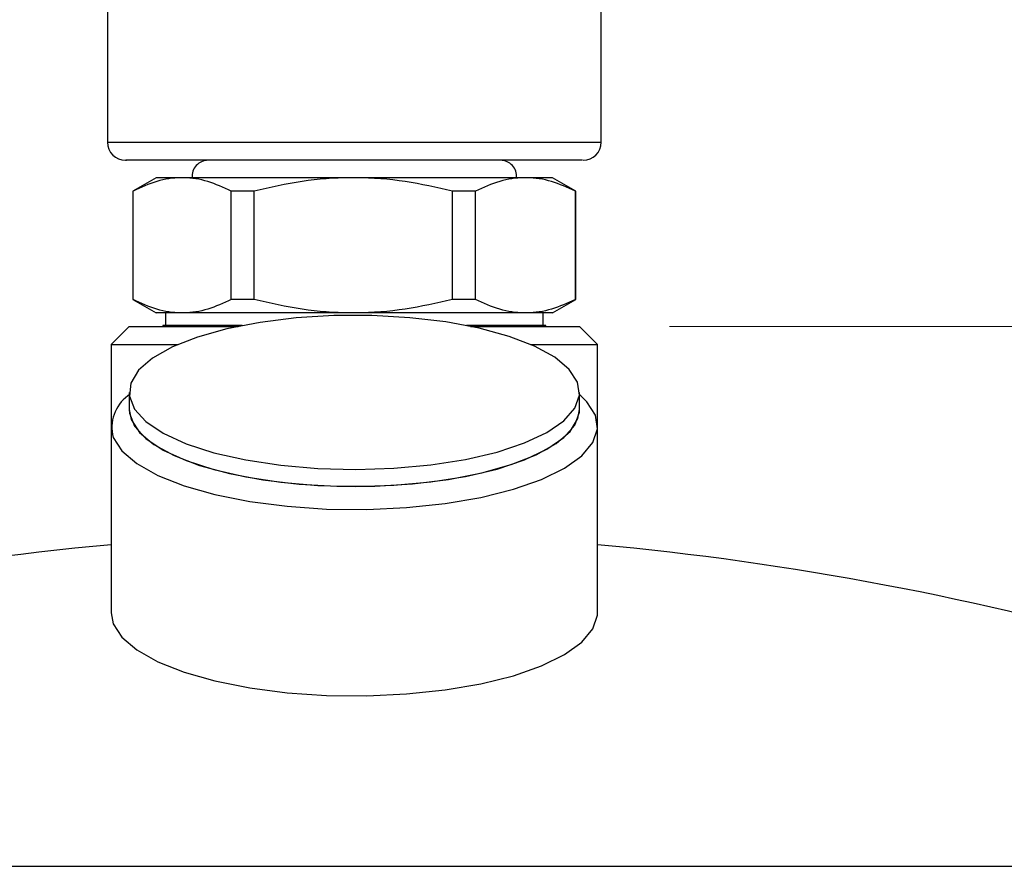
# Model space of a CAD drawing. Units: millimetres. Extents: x 5 to 210, y 5 to 292.
# Drawn here: x 63 to 74, y 227 to 236 of the extents above; entities that cross this region are included whole.
import ezdxf

# ---------------------------------------------------------------- set-up
doc = ezdxf.new("R2010")
doc.units = ezdxf.units.MM
doc.styles.add('SLDTEXTSTYLE1', font='TXT', dxfattribs={"width": 0.75})
doc.dimstyles.new('SLDDIMSTYLE0', dxfattribs={"dimtxt": 3.5, "dimasz": 3.556, "dimexe": 0, "dimexo": 0.0625, "dimgap": 0.875, "dimtad": 1, "dimdec": 0, "dimlfac": 5, "dimrnd": 1e-09, "dimzin": 12, "dimdsep": 46, "dimtxsty": 'SLDTEXTSTYLE1', "dimsah": 1, "dimcen": 0.09, "dimadec": 0, "dimazin": 3, "dimtfac": 1, "dimtdec": 0, "dimtofl": 0, "dimtmove": 0, "dimatfit": 3, "dimfxl": 1, "dimfrac": 2, "dimtolj": 1, "dimtzin": 12, "dimarcsym": 0})
doc.dimstyles.new('SLDDIMSTYLE1', dxfattribs={"dimtxt": 3.5, "dimasz": 3.556, "dimexe": 0, "dimexo": 0.0625, "dimgap": 0.875, "dimtad": 1, "dimlfac": 5, "dimrnd": 1e-09, "dimzin": 12, "dimdsep": 46, "dimtxsty": 'SLDTEXTSTYLE1', "dimsah": 1, "dimcen": 0.09, "dimadec": 0, "dimazin": 3, "dimtfac": 1, "dimtofl": 0, "dimtmove": 0, "dimatfit": 3, "dimfxl": 1, "dimfrac": 2, "dimtolj": 1, "dimtzin": 12, "dimarcsym": 0})

# ---------------------------------------------------------------- blocks, each defined once
blk = doc.blocks.new('_D_2')
at = {"color": 150, "linetype": 'Continuous', "lineweight": 0}
for p, q in [((63.647, 249.67), (25.468, 249.67)), ((26.468, 249.67), (26.468, 95.941)), ((64.713, 95.941), (25.468, 95.941))]:
    blk.add_line(p, q, dxfattribs=at)
at = {"color": 150, "linetype": 'Continuous', "lineweight": 18}
for points in [[(26.468, 249.67), (26.087, 246.114), (26.849, 246.114)], [(26.468, 95.941), (26.849, 99.497), (26.087, 99.497)]]:
    blk.add_solid(points, dxfattribs=at)
at = {"color": 150, "linetype": 'Continuous', "lineweight": 18, "insert": (21.957, 168.926), "char_height": 3.5, "attachment_point": 1, "rotation": 90, "style": 'SLDTEXTSTYLE1'}
blk.add_mtext('769', dxfattribs=at)
blk = doc.blocks.new('_D_3')
at = {"color": 150, "linetype": 'Continuous', "lineweight": 0}
for p, q in [((70.186, 233.068), (101.905, 233.068)), ((100.905, 233.068), (100.905, 195.485)), ((93.516, 195.485), (101.905, 195.485))]:
    blk.add_line(p, q, dxfattribs=at)
at = {"color": 150, "linetype": 'Continuous', "lineweight": 18}
for points in [[(100.905, 233.068), (100.524, 229.512), (101.286, 229.512)], [(100.905, 195.485), (101.286, 199.041), (100.524, 199.041)]]:
    blk.add_solid(points, dxfattribs=at)
at = {"color": 150, "linetype": 'Continuous', "lineweight": 18, "insert": (96.393, 210.397), "char_height": 3.5, "attachment_point": 1, "rotation": 90, "style": 'SLDTEXTSTYLE1'}
blk.add_mtext('176', dxfattribs=at)
blk = doc.blocks.new('_D_4')
at = {"color": 150, "linetype": 'Continuous', "lineweight": 0}
for p, q in [((70.186, 233.068), (111.139, 233.068)), ((110.139, 233.068), (110.139, 108.301)), ((70.186, 108.301), (111.139, 108.301))]:
    blk.add_line(p, q, dxfattribs=at)
at = {"color": 150, "linetype": 'Continuous', "lineweight": 18}
for points in [[(110.139, 233.068), (109.758, 229.512), (110.52, 229.512)], [(110.139, 108.301), (110.52, 111.857), (109.758, 111.857)]]:
    blk.add_solid(points, dxfattribs=at)
at = {"color": 150, "linetype": 'Continuous', "lineweight": 18, "insert": (105.627, 166.805), "char_height": 3.5, "attachment_point": 1, "rotation": 90, "style": 'SLDTEXTSTYLE1'}
blk.add_mtext('624', dxfattribs=at)

msp = doc.modelspace()

# ---------------------------------------------------------------- linework, layer by layer
at = {"color": 7, "linetype": 'Continuous', "lineweight": 25}
for p, q in [((63.946493, 241.3097), (63.946493, 235.1097)), ((69.426493, 235.1097), (69.426493, 241.3097)), ((63.946493, 235.1097), (69.052149, 235.1097)), ((69.052149, 235.1097), (69.426493, 235.1097)), ((64.486493, 234.716754), (64.226493, 234.566643)), ((64.775466, 234.716754), (64.486493, 234.716754)), ((66.674899, 234.716754), (64.775466, 234.716754)), ((68.585925, 234.716754), (66.674899, 234.716754)), ((68.886493, 234.716754), (68.585925, 234.716754)), ((69.146493, 234.566643), (68.886493, 234.716754)), ((64.226493, 234.566643), (64.226493, 233.366865)), ((64.230134, 234.566643), (64.226493, 234.566643)), ((64.230134, 233.366865), (64.230134, 234.566643)), ((65.574187, 234.566643), (65.320798, 234.566643)), ((65.320798, 233.366865), (65.320798, 234.566643)), ((65.574187, 233.366865), (65.574187, 234.566643)), ((68.030546, 234.566643), (67.77561, 234.566643)), ((67.77561, 233.366865), (67.77561, 234.566643)), ((68.030546, 233.366865), (68.030546, 234.566643)), ((69.141305, 233.366865), (69.141305, 234.566643)), ((69.146493, 234.566643), (69.141305, 234.566643)), ((69.146493, 233.366865), (69.146493, 234.566643)), ((64.226493, 233.366865), (64.486493, 233.216754)), ((64.230134, 233.366865), (64.226493, 233.366865)), ((65.574187, 233.366865), (65.320798, 233.366865)), ((68.030546, 233.366865), (67.77561, 233.366865)), ((68.886493, 233.216754), (69.146493, 233.366865)), ((69.146493, 233.366865), (69.141305, 233.366865)), ((64.775466, 233.216754), (64.486493, 233.216754)), ((64.590993, 233.216754), (64.590993, 233.076754)), ((66.674899, 233.216754), (64.775466, 233.216754)), ((68.585925, 233.216754), (66.674899, 233.216754)), ((68.886493, 233.216754), (68.585925, 233.216754)), ((68.781993, 233.076754), (68.781993, 233.216754)), ((64.186493, 233.068013), (63.986493, 232.868013)), ((64.186493, 233.068013), (64.471728, 233.068013)), ((64.471728, 233.068013), (65.396648, 233.068013)), ((64.559743, 233.076754), (64.560016, 233.068013)), ((65.440068, 233.076754), (64.559743, 233.076754)), ((68.813213, 233.076754), (67.932918, 233.076754)), ((67.976338, 233.068013), (69.186493, 233.068013)), ((68.81297, 233.068013), (68.813243, 233.076754)), ((69.386493, 232.868013), (69.186493, 233.068013)), ((63.986493, 232.868013), (63.986493, 231.959677)), ((63.986493, 232.868013), (64.294547, 232.868013)), ((64.294547, 232.868013), (64.730384, 232.868013)), ((68.642602, 232.868013), (69.386493, 232.868013)), ((69.386493, 231.959677), (69.386493, 232.868013)), ((64.186493, 232.335554), (64.186493, 232.147616)), ((69.186493, 232.147616), (69.186493, 232.335554)), ((64.186493, 232.308748), (64.171684, 232.295787)), ((69.201301, 232.295787), (69.186493, 232.308748)), ((63.986493, 231.959677), (63.986493, 229.892354)), ((69.386493, 229.892354), (69.386493, 231.959677)), ((51.71549, 227.079234), (81.657495, 227.079234))]:
    msp.add_line(p, q, dxfattribs=at)
at = {"color": 7, "linetype": 'Continuous', "lineweight": 25, "flags": 128}
for points in [[(69.164108, 232.449721), (69.072057, 232.59129), (68.911377, 232.725501), (68.686692, 232.848494), (68.404464, 232.95673), (68.072814, 233.047097), (67.701282, 233.116994), (67.300556, 233.16441), (66.882165, 233.187982), (66.458144, 233.18703), (66.040693, 233.161584), (65.64182, 233.112374), (65.273, 233.040816), (64.944845, 232.948969), (64.666793, 232.839476), (64.446844, 232.715485), (64.291326, 232.580565), (64.204712, 232.438596), (64.189495, 232.293663), (64.246112, 232.149934), (64.372934, 232.011546), (64.566313, 231.882479), (64.820686, 231.766446), (65.128734, 231.666786), (65.481597, 231.586364), (65.869122, 231.527496), (66.280161, 231.491873), (66.70289, 231.480522), (67.125147, 231.493769), (67.534785, 231.531232), (67.920019, 231.591835), (68.269767, 231.673832), (68.573967, 231.774866), (68.823867, 231.89203), (69.012279, 232.021954), (69.133783, 232.160899), (69.184882, 232.304869), (69.164108, 232.449721)], [(64.010669, 231.836377), (64.106501, 231.687424), (64.272708, 231.545897), (64.504758, 231.415657), (64.796319, 231.300257), (65.13944, 231.202844), (65.52476, 231.126075), (65.941769, 231.072045), (66.379092, 231.042227), (66.8248, 231.037435), (67.266736, 231.057799), (67.692844, 231.102764), (68.091501, 231.171104), (68.451834, 231.260953), (68.764012, 231.369862), (69.019522, 231.49486), (69.211392, 231.632537), (69.33439, 231.779137), (69.38516, 231.930662), (69.362317, 232.082978), (69.266485, 232.231931), (69.201301, 232.295787)], [(64.186493, 232.147616), (64.189495, 232.105724), (64.246112, 231.961996), (64.372934, 231.823608), (64.566313, 231.694541), (64.820686, 231.578508), (65.128734, 231.478847), (65.481597, 231.398426), (65.869122, 231.339557), (66.280161, 231.303935), (66.70289, 231.292584), (67.125147, 231.305831), (67.534785, 231.343294), (67.920019, 231.403896), (68.269767, 231.485894), (68.573967, 231.586928), (68.823867, 231.704092), (69.012279, 231.834015), (69.133783, 231.972961), (69.184882, 232.11693), (69.186493, 232.147616)], [(64.186493, 232.147616), (64.208878, 232.033449), (64.300929, 231.891881), (64.461608, 231.757669), (64.686294, 231.634676), (64.968521, 231.52644), (65.300171, 231.436073), (65.671704, 231.366176), (66.07243, 231.31876), (66.490821, 231.295189), (66.914841, 231.29614), (67.332293, 231.321586), (67.731166, 231.370796), (68.099985, 231.442354), (68.428141, 231.534201), (68.706193, 231.643694), (68.926142, 231.767685), (69.08166, 231.902605), (69.168273, 232.044574), (69.186493, 232.147616)], [(63.986493, 229.892354), (64.010669, 229.769053), (64.106501, 229.6201), (64.272708, 229.478573), (64.504758, 229.348334), (64.796319, 229.232933), (65.13944, 229.13552), (65.52476, 229.058752), (65.941769, 229.004722), (66.379092, 228.974904), (66.8248, 228.970112), (67.266736, 228.990476), (67.692844, 229.035441), (68.091501, 229.10378), (68.451834, 229.19363), (68.764012, 229.302539), (69.019522, 229.427536), (69.211392, 229.565213), (69.33439, 229.711813), (69.38516, 229.863338), (69.386493, 229.892354)]]:
    msp.add_lwpolyline(points, dxfattribs=at)
at = {"color": 7, "linetype": 'Continuous', "lineweight": 25}
for centre, radius, start, end in [((64.146493, 235.1097), 0.2, 180, 270), ((69.226493, 235.1097), 0.2, 270, 0), ((65.063037, 234.7317), 0.178, 90, 184.8166067), ((68.309949, 234.7317), 0.178, 355.1833933, 90), ((64.425887, 231.948772), 0.430162, 126.2242665, 195.1463253), ((67.058119, 197.186698), 33.6, 95.2451575, 117.1695943), ((66.314866, 197.186698), 33.6, 62.8304057, 84.7548425)]:
    msp.add_arc(centre, radius, start, end, dxfattribs=at)
for points, knots in [([(69.216839, 234.9097), (69.215079, 234.9097), (69.211072, 234.9097), (69.091488, 234.9097), (68.892236, 234.9097), (68.614882, 234.9097), (68.258708, 234.9097), (67.825375, 234.9097), (67.335549, 234.9097), (66.818347, 234.9097), (66.306346, 234.9097), (65.828953, 234.9097), (65.397771, 234.9097), (65.010327, 234.9097), (64.670722, 234.9097), (64.394931, 234.9097), (64.217444, 234.9097), (64.138407, 234.9097), (64.153248, 234.9097), (64.156147, 234.9097)], [0, 0, 0, 0, 0.048370874, 0.110118522, 0.168376538, 0.226634555, 0.288382203, 0.352696945, 0.418376538, 0.484056132, 0.548370874, 0.610118522, 0.668376538, 0.726634555, 0.788382203, 0.852696945, 0.918376538, 0.984056132, 1, 1, 1, 1]), ([(64.775466, 234.716754), (64.770101, 234.716723), (64.676224, 234.716176), (64.491989, 234.68827), (64.31789, 234.607404), (64.230134, 234.566643)], [0, 0, 0, 0, 0.0291825004, 0.5106535034, 1, 1, 1, 1]), ([(65.320798, 234.566643), (65.23437, 234.606853), (65.060295, 234.687841), (64.876057, 234.716169), (64.780831, 234.716723), (64.775466, 234.716754)], [0, 0, 0, 0, 0.482009706, 0.970817378, 1, 1, 1, 1]), ([(66.674899, 234.716754), (66.664071, 234.716723), (66.474586, 234.716176), (66.102722, 234.68827), (65.751316, 234.607404), (65.574187, 234.566643)], [0, 0, 0, 0, 0.029180765, 0.510652612, 1, 1, 1, 1]), ([(67.77561, 234.566643), (67.601162, 234.606853), (67.249804, 234.687841), (66.877933, 234.716169), (66.685727, 234.716723), (66.674899, 234.716754)], [0, 0, 0, 0, 0.482010553, 0.970819114, 1, 1, 1, 1]), ([(68.585925, 234.716754), (68.580461, 234.716723), (68.484854, 234.716176), (68.297225, 234.68827), (68.119918, 234.607404), (68.030546, 234.566643)], [0, 0, 0, 0, 0.0291825, 0.510653503, 1, 1, 1, 1]), ([(69.141305, 234.566643), (69.053284, 234.606853), (68.876002, 234.687841), (68.688369, 234.716169), (68.591389, 234.716723), (68.585925, 234.716754)], [0, 0, 0, 0, 0.482009706, 0.970817378, 1, 1, 1, 1]), ([(64.775466, 233.216754), (64.770101, 233.216786), (64.676224, 233.217332), (64.491989, 233.245239), (64.31789, 233.326105), (64.230134, 233.366865)], [0, 0, 0, 0, 0.0291825, 0.510653503, 1, 1, 1, 1]), ([(65.320798, 233.366865), (65.23437, 233.326655), (65.060295, 233.245668), (64.876057, 233.21734), (64.780831, 233.216786), (64.775466, 233.216754)], [0, 0, 0, 0, 0.482009706, 0.970817378, 1, 1, 1, 1]), ([(66.674899, 233.216754), (66.664071, 233.216786), (66.474586, 233.217332), (66.102722, 233.245239), (65.751316, 233.326105), (65.574187, 233.366865)], [0, 0, 0, 0, 0.029180765, 0.510652612, 1, 1, 1, 1]), ([(67.77561, 233.366865), (67.601162, 233.326655), (67.249804, 233.245668), (66.877933, 233.21734), (66.685727, 233.216786), (66.674899, 233.216754)], [0, 0, 0, 0, 0.482010553, 0.970819114, 1, 1, 1, 1]), ([(68.585925, 233.216754), (68.580461, 233.216786), (68.484854, 233.217332), (68.297225, 233.245239), (68.119918, 233.326105), (68.030546, 233.366865)], [0, 0, 0, 0, 0.0291825, 0.510653503, 1, 1, 1, 1]), ([(69.141305, 233.366865), (69.053284, 233.326655), (68.876002, 233.245668), (68.688369, 233.21734), (68.591389, 233.216786), (68.585925, 233.216754)], [0, 0, 0, 0, 0.482009706, 0.970817378, 1, 1, 1, 1])]:
    msp.add_open_spline(points, degree=3, knots=knots, dxfattribs=at)

# ---------------------------------------------------------------- dimensions: what is measured, and where the dimension line sits
at = {"color": 150, "linetype": 'Continuous', "lineweight": 18}
for base, p1, p2, picture, middle in [((26.468463, 95.940578), (64.646509, 249.6697), (65.71288, 95.940578), '_D_2', (26.468463, 172.805139)), ((110.138985, 108.301273), (69.186493, 233.068013), (69.186493, 108.301273), '_D_4', (110.138985, 170.684643))]:
    dim = msp.add_linear_dim(base=base, p1=p1, p2=p2, angle=90, dimstyle='SLDDIMSTYLE0', dxfattribs=at)
    dim.commit()
    dim.dimension.update_dxf_attribs({"geometry": picture, "text_midpoint": middle, "dimtype": 160})
dim = msp.add_linear_dim(base=(100.904522, 195.484643), p1=(69.186493, 233.068013), p2=(92.516493, 195.484643), angle=90, text='176', dimstyle='SLDDIMSTYLE1', dxfattribs=at)
dim.commit()
dim.dimension.update_dxf_attribs({"geometry": '_D_3', "text_midpoint": (100.904522, 214.276328), "dimtype": 160})

doc.saveas('drawing.dxf')
